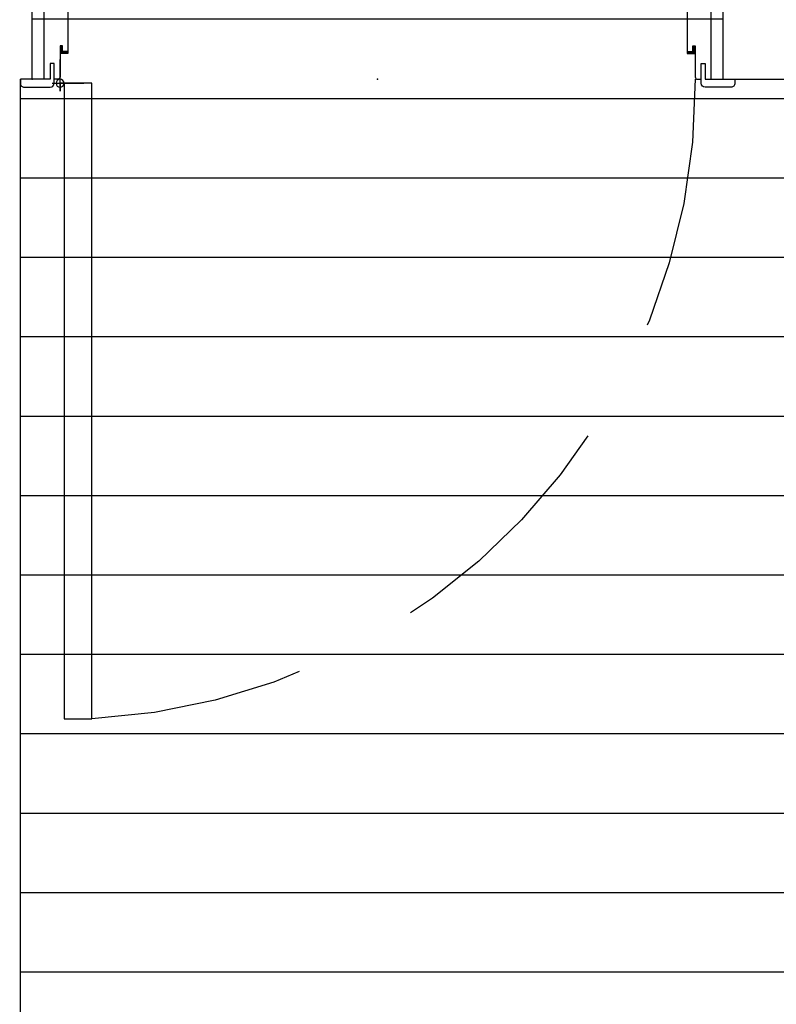
# Model space of a CAD drawing. Units: millimetres. Extents: x 413 to 540, y 291 to 371.
# Drawn here: x 508 to 509, y 318 to 320 of the extents above; entities that cross this region are included whole.
import ezdxf

# ---------------------------------------------------------------- set-up
doc = ezdxf.new("R2010")
doc.units = ezdxf.units.MM
doc.header["$LTSCALE"] = 0.1
doc.linetypes.add('HIDDEN2', pattern=[4.7624999999999975, 3.174999999999998, -1.587499999999999])
for name, color, linetype in [('Circulação', 215, 'Continuous'), ('Esq Nova', 1, 'Continuous'), ('Hatch', 252, 'Continuous')]:
    doc.layers.add(name, color=color, linetype=linetype)

# ---------------------------------------------------------------- blocks, each defined once
blk = doc.blocks.new('P80-Porta Pronta .15')
at = {"lineweight": -2}
for p, q in [((1.196553967020009e-11, 0.847500000000835), (1.196553967020009e-11, 0.855000000000129)), ((1.196553967020009e-11, 0.02249999999951058), (1.196553967020009e-11, 0.01500000000021657))]:
    blk.add_line(p, q, dxfattribs=at)
at = {"color": 0, "linetype": 'ByBlock'}
for points in [[(-8.981260180007666e-12, 0.885000000000403), (-0.005000000009573569, 0.8850000000004599, 0.4142135623814195), (-0.01000000000885848, 0.8800000000011465), (-0.01000000000829004, 0.847499999999485, 0.4142135623713695), (-0.005000000009005134, 0.8425000000003422), (0.02000000001208946, 0.842500000002218), (0.02000000001197577, 0.847500000000835), (1.196553967020009e-11, 0.847500000000835)], [(0.1499999999908523, 0.8550871897681382), (0.1499999999905981, 0.885000000000403), (0.1549999999916167, 0.8850000000004172, -0.4142135623752082), (0.1599999999908448, 0.8800000000011465), (0.159999999990589, 0.8475000000012756, -0.4142135623722228), (0.1549999999913325, 0.8425000000020759), (0.1099999999909755, 0.842500000002218), (0.1099999999908619, 0.8475000000007924), (0.1099999999909755, 0.842500000002218), (0.1399999999908061, 0.8425000000021186), (0.139999999990863, 0.8299999999995578, -0.414213562374094), (0.1349999999916349, 0.8250000000003155), (0.03499999999090164, 0.8250000000003013), (0.03499999999090164, 0.8320000000002068), (0.04199999999090664, 0.8320000000003063), (0.04199999999090664, 0.8350000000002069), (0.002999999990890956, 0.8350000000001216, -0.4142135623603703), (-9.094947017729282e-12, 0.8379999999999797), (-9.208633855450898e-12, 0.8425000000002996), (0.02000000001208946, 0.842500000002218), (0.02000000001197577, 0.847500000000835), (1.196553967020009e-11, 0.847500000000835)], [(0.1499999999908523, 0.01491281023220736), (0.1499999999905981, -0.01500000000005741), (0.1549999999916167, -0.01500000000007162, 0.4142135623752082), (0.1599999999908448, -0.01000000000080092), (0.159999999990589, 0.02249999999907004, 0.4142135623722228), (0.1549999999913325, 0.02749999999826969), (0.1099999999909755, 0.02749999999812758), (0.1099999999908619, 0.02249999999955321), (0.1099999999909755, 0.02749999999812758), (0.1399999999908061, 0.02749999999822705), (0.139999999990863, 0.04000000000078785, 0.414213562374094), (0.1349999999916349, 0.04500000000003013), (0.03499999999090164, 0.04500000000004434), (0.03499999999090164, 0.03800000000013881), (0.04199999999090664, 0.03800000000003934), (0.04199999999090664, 0.0350000000001387), (0.002999999990890956, 0.03500000000022396, 0.4142135623603703), (-9.094947017729282e-12, 0.03200000000036596), (-9.208633855450898e-12, 0.02750000000004604), (0.02000000001208946, 0.02749999999812758), (0.02000000001197577, 0.02249999999951058), (1.196553967020009e-11, 0.02249999999951058)], [(-8.981260180007666e-12, -0.01500000000005741), (-0.005000000009573569, -0.01500000000011426, -0.4142135623814195), (-0.01000000000885848, -0.01000000000080092), (-0.01000000000829004, 0.02250000000086061, -0.4142135623713695), (-0.005000000009005134, 0.02750000000000341), (0.02000000001208946, 0.02749999999812758), (0.02000000001197577, 0.02249999999951058), (1.196553967020009e-11, 0.02249999999951058)]]:
    blk.add_lwpolyline(points, format="xyb", dxfattribs=at)
for points in [[(7.776179700504631e-12, 0.855000000000129), (-8.981260180007666e-12, 0.885000000000403), (-8.981260180007666e-12, 0.885000000000403), (-8.981260180007666e-12, 0.885000000000403)], [(7.776179006269146e-12, 0.8549999999211205), (0.1399999999908346, 0.8549999999993219), (0.139999999990863, 0.8475000000010908), (0.1099999999908619, 0.8475000000007924), (0.1499999999908823, 0.8475000000011761), (0.1499999999908523, 0.8550871897681382)], [(7.776179006269146e-12, 0.01500000007922514), (0.1399999999908346, 0.01500000000102375), (0.139999999990863, 0.02249999999925478), (0.1099999999908619, 0.02249999999955321), (0.1499999999908823, 0.02249999999916952), (0.1499999999908523, 0.01491281023220736)], [(7.776179700504631e-12, 0.01500000000021658), (-8.981260180007666e-12, -0.01500000000005741), (-8.981260180007666e-12, -0.01500000000005741), (-8.981260180007666e-12, -0.01500000000005741)]]:
    blk.add_lwpolyline(points, dxfattribs=at)
at = {"color": 252}
for points in [[(0.04149999999094689, 0.8325000000002802), (0.03449999999088504, 0.8325000000002376), (0.03449999999094189, 0.8250000000002728), (0.0324999999910176, 0.8250000000002586), (0.03249999999098918, 0.8345000000001761), (0.04149999999091847, 0.8345000000001903)], [(0.04099999999095871, 0.8330000000002826), (0.03399999999089687, 0.83300000000024), (0.03399999999095371, 0.8255000000002752), (0.03299999999100578, 0.825500000000261), (0.03299999999097736, 0.8340000000001737), (0.04099999999093029, 0.8340000000001879)], [(0.04149999999094689, 0.03750000000006537), (0.03449999999088504, 0.037500000000108), (0.03449999999094189, 0.04500000000007276), (0.0324999999910176, 0.04500000000008697), (0.03249999999098918, 0.03550000000016951), (0.04149999999091847, 0.0355000000001553)], [(0.04099999999095871, 0.03700000000006298), (0.03399999999089687, 0.03700000000010562), (0.03399999999095371, 0.04450000000007037), (0.03299999999100578, 0.04450000000008458), (0.03299999999097736, 0.03600000000017189), (0.04099999999093029, 0.03600000000015768)]]:
    blk.add_lwpolyline(points, close=True, dxfattribs=at)
blk.add_lwpolyline([(-0.8054834369302171, 0.04000000000060311), (-0.8054834369302171, 0.07500000000051443), (-0.005000000009033556, 0.07500000000051443), (-0.005000000009033556, 0.04000000000060311)], close=True)
blk.add_lwpolyline([(-0.005000000009033556, 0.02500000000046043), (-0.005000000009033556, 0.06500000000046668), (-0.005000000009033556, 0.03500000000046555), (-0.01500000000905288, 0.03500000000046555), (0.02499999999096758, 0.03499999999985448)], dxfattribs=at)
blk.add_circle((-0.005000000009033556, 0.03500000000055081), 0.0050000000000523, dxfattribs=at)
at = {"color": 9, "linetype": 'HIDDEN2'}
blk.add_arc((-0.003939694879818489, 0.03231216006970783), 0.8026796509806913, 89.71878096734945, 176.9514769036044, dxfattribs=at)
at = {"color": 252}
for p in [(2.842170943040401e-14, 0.8700000000001182), (-4.490630090003833e-12, 0.4350000000001728), (2.842170943040401e-14, 2.273736754432321e-13)]:
    blk.add_point(p, dxfattribs=at)
at = {"color": 0, "linetype": 'ByBlock'}
for p in [(0.1499999999907118, 0.8700000000001182), (0.1499999999907118, 2.273736754432321e-13)]:
    blk.add_point(p, dxfattribs=at)

msp = doc.modelspace()

# ---------------------------------------------------------------- hatches: boundary and pattern name
at = {"layer": 'Circulação', "lineweight": -2}
h = msp.add_hatch(dxfattribs=at)
h.set_pattern_fill('_USER', color=161, scale=0.1, pattern_type=0)
h.set_pattern_definition([(0, (510.1019890898233, 326.2006030803443), (0, 0.1), [])])
h.paths.add_polyline_path([(511.1341831221816, 321.0457757600068, 0.4142135623730951), (511.1101831221813, 321.0697757600069), (510.9001831221813, 321.0697757600069, 1), (510.9001831221813, 320.7797757600072), (511.1101831221813, 320.7797757600072, 0.4142135623730951), (511.1341831221816, 320.8037757600073)], flags=0)
h.paths.add_polyline_path([(511.0298156939607, 320.9710468436111), (511.1017044354294, 320.9710468436111, -0.414213562373095), (511.1217044354298, 320.9510468436109), (511.1217044354298, 320.8985046764031, -0.4142135623730949), (511.1017044354294, 320.8785046764029), (511.0298156939607, 320.8785046764029, -1)], flags=0)
edge = h.paths.add_edge_path(flags=16)
edge.add_arc((511.2384842368629, 323.0353880855802), 0.02659157589703107, 30.23994728553926, 89.99999988242095)
edge.add_line((511.2384842369174, 323.0619796614773), (511.2018797132887, 323.0619796615526))
edge.add_arc((511.2018797132341, 323.0353880857056), 0.02659157584707827, 89.99999988242095, 149.7600555607756)
edge.add_arc((511.2977861442478, 322.9794796623037), 0.1376041666512309, 149.7600555600963, 210.4602358187359)
edge.add_arc((511.1490045988467, 322.891979661806), 0.03499999998169393, -30.460233939035618, 30.460235818874878, ccw=False)
edge.add_arc((511.2977861471527, 322.8044796661761), 0.1376041666875615, 149.5397660634254, 210.2399473119476)
edge.add_arc((511.201879718983, 322.7485712379928), 0.02659157593228926, 210.2399473146897, 270.0000000587895)
edge.add_line((511.2018797190103, 322.7219796620604), (511.2384842425981, 322.7219796620983))
edge.add_arc((511.2384842425708, 322.7485712379466), 0.02659157584832883, 270.0000000587895, 329.7600555835558)
edge.add_arc((511.1425778115236, 322.8044796613083), 0.1376041666612408, 329.7600555860322, 390.4602358131873)
edge.add_arc((511.2913593569583, 322.8919796618072), 0.03500000000123465, 149.5397660621504, 210.4602358145278, ccw=False)
edge.add_arc((511.1425778086623, 322.9794796574365), 0.1376041666590284, 329.539766061216, 390.2399472855573)
h.paths.add_polyline_path([(511.3451831221801, 323.1919796618068), (510.9451831221804, 323.1919796618068), (510.9451824658126, 324.5847739239126), (511.3451824658123, 324.5847742449926), (511.345183122181, 325.1847736169716), (509.8951665310879, 325.1847733100293), (509.8951620056205, 324.8973386661686), (509.8751620056164, 324.8973386661686), (509.8751665310838, 325.1847733100293), (508.3951635546127, 325.1847733100293), (508.3951635546136, 324.1947733100292), (509.8751635863355, 324.1947757293796), (509.8751635954841, 324.2347757293795), (509.8951635954882, 324.2347757293795), (509.8951635137373, 323.87733866617), (509.8751635137332, 323.87733866617), (509.8751635817616, 324.17477572938), (508.3951635546136, 324.1747733100297), (508.3951635546136, 323.1947733100292), (509.8751642025036, 323.1947757293806), (509.8751635137514, 323.2347757293795), (509.8951635137555, 323.2347757293795), (509.8951645468833, 323.1747757293818), (509.8751645468792, 323.1747757293818), (508.3951635546136, 323.1747733100297), (508.3951635546146, 321.5747757599975), (508.4101635546149, 321.5747757599976), (508.4101635546149, 321.4247757600069), (508.2451635546149, 321.4247757600069), (508.2451635546149, 319.6747757600067), (508.4101635546149, 319.6747757600066), (508.4101635546149, 319.5247757600154), (508.3951635546136, 319.5247757600155), (508.3951635546127, 317.9247782099834), (509.8751635954877, 317.924775790633), (509.8951645468833, 317.9247757906312), (509.8951635137555, 317.8647757906335), (509.8751635137514, 317.8647757906335), (509.8751642025036, 317.9047757906325), (508.3951635546127, 317.9047782099839), (508.3951635546127, 316.9247782099834), (509.8751635954859, 316.924775790633), (509.8751635954859, 316.9047757906335), (508.3951635546127, 316.9047782099839), (508.3951635546118, 315.9147782099834), (509.8751665310838, 315.9147782099834), (509.8751620056164, 316.2022128538445), (509.8951620056205, 316.2022128538445), (509.8951665310879, 315.9147782099834), (511.3451831221801, 315.9147782099835), (511.3451831221801, 316.5147775961011), (510.9451827939965, 316.514777666781), (510.9451827939965, 317.9075719288868), (511.3451831221801, 317.9075718582069), (511.3451831221801, 319.5247757600066), (510.3501822906901, 319.5247757600065), (510.3501822906901, 319.1247763648488), (510.3301822906897, 319.1247763648488), (510.3301822906897, 319.5247757600065), (509.5851638761742, 319.5247757600065), (509.5851684016416, 318.9247757600064), (509.5651684016375, 318.9247757600064), (509.5651638761701, 319.5247757600065), (509.2801635546148, 319.5247757600065), (509.2801635546157, 319.6747757600061), (509.4451635546166, 319.6747757600061), (509.4451635546202, 319.6897757600065), (509.5951635546107, 319.6897757600062), (509.5951635546107, 319.6747757600066), (511.345183122181, 319.674775760007), (511.345183122181, 321.4247757600067), (509.5951635546162, 321.4247757600066), (509.5951635546162, 320.6597757600064), (509.4451635546166, 320.6597757600064), (509.4451635546166, 321.4247757600068), (509.2801635546157, 321.4247757600068), (509.2801635546148, 321.5747757600066), (509.5651638761701, 321.5747757600066), (509.5651684016375, 322.1747757600066), (509.5851684016416, 322.1747757600066), (509.5851638761742, 321.5747757600066), (511.345183122181, 321.5747757600072)])
edge = h.paths.add_edge_path(flags=0)
edge.add_line((511.2771645468847, 321.4077757600066), (511.2821645468848, 321.4197757600064))
edge.add_line((511.2821645468848, 321.4197757600064), (511.2771645468847, 321.4077757600066))
edge.add_arc((511.2571645468843, 321.4077757600069), 0.02000000000043656, 270, 359.99999999934863, ccw=False)
edge.add_line((511.2571645468843, 321.3877757600064), (510.533164546885, 321.3827757600063))
edge.add_line((510.533164546885, 321.3827757600063), (511.2571645468843, 321.3877757600064))
edge.add_arc((511.2571645468843, 321.4077757600069), 0.02000000000043656, 270, 359.9999999993486)
edge = h.paths.add_edge_path(flags=16)
edge.add_line((511.3081645468847, 321.4077757600065), (511.3131645468848, 321.4197757600064))
edge.add_line((511.3131645468848, 321.4197757600064), (511.3081645468847, 321.4077757600065))
edge.add_arc((511.2571645468834, 321.4077757600076), 0.05100000000129512, 270.0000000010217, 359.9999999988505, ccw=False)
edge.add_line((511.2571645468843, 321.3567757600064), (510.533164546885, 321.3567757600064))
edge.add_line((510.533164546885, 321.3567757600064), (511.2568123453384, 321.3567769761574))
edge.add_arc((511.2571645468843, 321.4077757600068), 0.05100000000036706, 269.6043172054991, 359.9999999997445)
edge = h.paths.add_edge_path(flags=16)
edge.add_line((509.9601628590253, 321.4197248246616), (509.9601517774217, 321.3396608092329))
edge.add_arc((510.0151517768954, 321.3396531967226), 0.05500000000051464, 179.9920697324577, 234.3067350288433)
edge.add_arc((509.8751247973314, 321.1447366889736), 0.1849999999971495, 35.40900838522009, 54.30673502822469, ccw=False)
edge.add_arc((509.8751247973514, 321.1447366889249), 0.1850000000090333, -144.32266087347938, 35.40900840109299, ccw=False)
edge.add_arc((509.6801693754705, 321.0047638934722), 0.05499999996541089, 35.67733912417973, 89.99200443232141)
edge.add_line((509.6801770506645, 321.0597638929022), (509.6001130352315, 321.0597750657572))
edge.add_line((509.6001130352315, 321.0597750657572), (509.6001628625318, 321.4197750623094))
edge.add_line((509.6001628625318, 321.4197750623094), (509.9601628590253, 321.4197248246616))
edge = h.paths.add_edge_path(flags=0)
edge.add_arc((509.8751247973059, 321.1447366889646), 0.1650000000017826, 0, 360)
edge = h.paths.add_edge_path(flags=0)
edge.add_arc((509.8751247973059, 321.1447366889446), 0.1550000000015643, 0, 360)
edge = h.paths.add_edge_path(flags=0)
edge.add_arc((509.8751247973059, 321.1447366889446), 0.1400000000021464, 0, 360)
edge = h.paths.add_edge_path(flags=0)
edge.add_arc((509.6842325019761, 321.3356820517353), 0.014999999986685, 0, 360)
edge = h.paths.add_edge_path(flags=0)
edge.add_arc((509.875124797335, 321.1447366889441), 0.02499999997871782, 0, 360)
edge = h.paths.add_edge_path(flags=0)
edge.add_arc((509.875124797335, 321.1447366889441), 0.01499999998759449, 0, 360)
edge = h.paths.add_edge_path(flags=16)
edge.add_line((508.8401649778534, 323.4997733100295), (508.4351649778537, 323.4997733100295))
edge.add_arc((508.4351649778537, 323.5197733100299), 0.02000000000043656, 180.0000000006514, 270, ccw=False)
edge.add_line((508.4151649778532, 323.5197733100297), (508.4151649778532, 323.8497733100289))
edge.add_arc((508.4351649778537, 323.8497733100287), 0.02000000000043656, 90, 179.9999999993486, ccw=False)
edge.add_line((508.4351649778537, 323.8697733100291), (508.8401649778534, 323.8697733100291))
edge.add_arc((508.8401649778534, 323.6847733100293), 0.1849999999998317, -90, 90, ccw=False)
edge = h.paths.add_edge_path(flags=0)
edge.add_line((508.8401649778534, 323.5257733100294), (508.6104429134703, 323.5257733100294))
edge.add_arc((508.6083769541792, 323.5703498692429), 0.04462440833341983, 207.4584651206588, 272.65354945434154, ccw=False)
edge.add_line((508.5687796937927, 323.5497733100312), (508.5687796937927, 323.8197733100275))
edge.add_arc((508.6083769541792, 323.799196750816), 0.04462440833329798, 92.65354945786129, 152.5415348796003, ccw=False)
edge.add_line((508.6063109948855, 323.8437733100292), (508.8401649778534, 323.8437733100292))
edge.add_arc((508.8401649778534, 323.6847733100293), 0.1589999999998781, -90, 90, ccw=False)
edge = h.paths.add_edge_path(flags=0)
edge.add_line((508.8401649778534, 323.5397733100294), (508.6301649778534, 323.5397733100294))
edge.add_arc((508.6301649778525, 323.563773310029), 0.02399999999954616, 179.9999999986429, 270.0000000021712, ccw=False)
edge.add_line((508.606164977853, 323.5637733100295), (508.606164977853, 323.8057733100291))
edge.add_arc((508.6301649778525, 323.8057733100296), 0.02399999999943248, 89.99999999782881, 180.000000001357, ccw=False)
edge.add_line((508.6301649778534, 323.8297733100292), (508.8401649778534, 323.8297733100292))
edge.add_arc((508.8401649778534, 323.6847733100293), 0.1449999999998681, -90, 90, ccw=False)
edge = h.paths.add_edge_path(flags=0)
edge.add_line((508.710532406074, 323.6385022264252), (508.6386436646053, 323.6385022264252))
edge.add_arc((508.6386436646053, 323.6585022264255), 0.02000000000032287, 180.0000000003257, 270, ccw=False)
edge.add_line((508.6186436646049, 323.6585022264254), (508.6186436646049, 323.7110443936332))
edge.add_arc((508.6386436646053, 323.7110443936331), 0.02000000000043656, 90, 179.9999999996743, ccw=False)
edge.add_line((508.6386436646053, 323.7310443936334), (508.710532406074, 323.7310443936334))
edge.add_arc((508.710532406074, 323.6847733100293), 0.04627108360409693, -90, 90, ccw=False)
edge = h.paths.add_edge_path(flags=16)
edge.add_line((508.8401635546124, 324.4997733100297), (508.4351635546127, 324.4997733100297))
edge.add_arc((508.4351635546127, 324.5197733100301), 0.02000000000043656, 180.0000000006514, 270, ccw=False)
edge.add_line((508.4151635546123, 324.5197733100299), (508.4151635546123, 324.8497733100291))
edge.add_arc((508.4351635546127, 324.8497733100289), 0.02000000000043656, 90, 179.9999999993486, ccw=False)
edge.add_line((508.4351635546127, 324.8697733100294), (508.8401635546124, 324.8697733100294))
edge.add_arc((508.8401635546124, 324.6847733100295), 0.1849999999998317, -90, 90, ccw=False)
edge = h.paths.add_edge_path(flags=0)
edge.add_line((508.8401635546124, 324.5257733100296), (508.610441490232, 324.5257733100296))
edge.add_arc((508.6083755309392, 324.5703498692444), 0.04462440833475325, 207.4584651216746, 272.6535494566002, ccw=False)
edge.add_line((508.5687782705518, 324.5497733100314), (508.5687782705518, 324.8197733100276))
edge.add_arc((508.6083755309382, 324.7991967508159), 0.04462440833340282, 92.65354945434149, 152.5415348793412, ccw=False)
edge.add_line((508.6063095716472, 324.8437733100294), (508.8401635546124, 324.8437733100294))
edge.add_arc((508.8401635546124, 324.6847733100295), 0.1589999999998781, -90, 90, ccw=False)
edge = h.paths.add_edge_path(flags=0)
edge.add_line((508.8401635546124, 324.5397733100297), (508.6301635546124, 324.5397733100297))
edge.add_arc((508.6301635546115, 324.5637733100292), 0.02399999999954616, 179.9999999986429, 270.0000000021712, ccw=False)
edge.add_line((508.6061635546121, 324.5637733100298), (508.6061635546121, 324.8057733100293))
edge.add_arc((508.6301635546115, 324.8057733100298), 0.02399999999943248, 89.99999999782881, 180.000000001357, ccw=False)
edge.add_line((508.6301635546124, 324.8297733100294), (508.8401635546124, 324.8297733100294))
edge.add_arc((508.8401635546124, 324.6847733100295), 0.1449999999998681, -90, 90, ccw=False)
edge = h.paths.add_edge_path(flags=0)
edge.add_line((508.710530982833, 324.6385022264254), (508.6386422413643, 324.6385022264254))
edge.add_arc((508.6386422413643, 324.6585022264258), 0.02000000000032287, 180.0000000003257, 270, ccw=False)
edge.add_line((508.6186422413639, 324.6585022264256), (508.6186422413639, 324.7110443936339))
edge.add_arc((508.6386422413643, 324.7110443936333), 0.02000000000043656, 90.00000000260547, 179.9999999983715, ccw=False)
edge.add_line((508.6386422413634, 324.7310443936336), (508.710530982833, 324.7310443936336))
edge.add_arc((508.710530982833, 324.6847733100295), 0.04627108360409693, -90, 90, ccw=False)
edge = h.paths.add_edge_path(flags=16)
edge.add_line((508.8401649778534, 317.2297782099838), (508.4351649778537, 317.2297782099838))
edge.add_arc((508.4351649778537, 317.2497782099842), 0.02000000000043656, 180.0000000006514, 270, ccw=False)
edge.add_line((508.4151649778532, 317.249778209984), (508.4151649778532, 317.5797782099834))
edge.add_arc((508.4351649778537, 317.5797782099833), 0.02000000000043656, 90, 179.9999999996743, ccw=False)
edge.add_line((508.4351649778537, 317.5997782099836), (508.8401649778534, 317.5997782099835))
edge.add_arc((508.8401649778534, 317.4147782099836), 0.1849999999998317, -90, 90, ccw=False)
edge = h.paths.add_edge_path(flags=0)
edge.add_line((508.8401649778534, 317.2557782099838), (508.6104429134703, 317.2557782099838))
edge.add_arc((508.6083769541792, 317.3003547691973), 0.04462440833341983, 207.4584651206588, 272.65354945434154, ccw=False)
edge.add_line((508.5687796937927, 317.2797782099856), (508.5687796937927, 317.5497782099818))
edge.add_arc((508.6083769541792, 317.5292016507703), 0.04462440833329798, 92.65354945786129, 152.5415348796003, ccw=False)
edge.add_line((508.6063109948855, 317.5737782099835), (508.8401649778534, 317.5737782099835))
edge.add_arc((508.8401649778534, 317.4147782099836), 0.1589999999998781, -90, 90, ccw=False)
edge = h.paths.add_edge_path(flags=0)
edge.add_line((508.8401649778534, 317.2697782099838), (508.6301649778534, 317.2697782099838))
edge.add_arc((508.6301649778525, 317.2937782099833), 0.02399999999954616, 179.9999999986429, 270.0000000021712, ccw=False)
edge.add_line((508.606164977853, 317.2937782099839), (508.606164977853, 317.5357782099834))
edge.add_arc((508.6301649778525, 317.535778209984), 0.02399999999943248, 89.99999999782881, 180.000000001357, ccw=False)
edge.add_line((508.6301649778534, 317.5597782099835), (508.8401649778534, 317.5597782099835))
edge.add_arc((508.8401649778534, 317.4147782099836), 0.1449999999998681, -90, 90, ccw=False)
edge = h.paths.add_edge_path(flags=0)
edge.add_line((508.710532406074, 317.3685071263795), (508.6386436646053, 317.3685071263795))
edge.add_arc((508.6386436646053, 317.3885071263799), 0.02000000000032287, 180.0000000003257, 270, ccw=False)
edge.add_line((508.6186436646049, 317.3885071263797), (508.6186436646049, 317.4410492935875))
edge.add_arc((508.6386436646053, 317.4410492935874), 0.02000000000043656, 90, 179.9999999996743, ccw=False)
edge.add_line((508.6386436646053, 317.4610492935877), (508.710532406074, 317.4610492935877))
edge.add_arc((508.710532406074, 317.4147782099836), 0.04627108360409693, -90, 90, ccw=False)
edge = h.paths.add_edge_path(flags=16)
edge.add_line((508.8401635546124, 316.2297782099837), (508.4351635546127, 316.2297782099838))
edge.add_arc((508.4351635546127, 316.2497782099842), 0.02000000000043656, 180.0000000006514, 270, ccw=False)
edge.add_line((508.4151635546123, 316.249778209984), (508.4151635546123, 316.5797782099833))
edge.add_arc((508.4351635546127, 316.579778209983), 0.02000000000043656, 90, 179.9999999993486, ccw=False)
edge.add_line((508.4351635546127, 316.5997782099835), (508.8401635546124, 316.5997782099834))
edge.add_arc((508.8401635546124, 316.4147782099835), 0.1849999999998317, -90, 90, ccw=False)
edge = h.paths.add_edge_path(flags=0)
edge.add_line((508.8401635546124, 316.2557782099836), (508.6104414902293, 316.2557782099836))
edge.add_arc((508.6083755309382, 316.300354769197), 0.04462440833330626, 207.4584651205292, 272.65354945434825, ccw=False)
edge.add_line((508.5687782705518, 316.2797782099855), (508.5687782705518, 316.5497782099817))
edge.add_arc((508.6083755309382, 316.5292016507702), 0.04462440833329798, 92.65354945786129, 152.5415348796003, ccw=False)
edge.add_line((508.6063095716445, 316.5737782099834), (508.8401635546124, 316.5737782099834))
edge.add_arc((508.8401635546124, 316.4147782099835), 0.1589999999998781, -90, 90, ccw=False)
edge = h.paths.add_edge_path(flags=0)
edge.add_line((508.8401635546124, 316.2697782099837), (508.6301635546124, 316.2697782099837))
edge.add_arc((508.6301635546115, 316.2937782099831), 0.02399999999943248, 179.9999999981002, 270.0000000021712, ccw=False)
edge.add_line((508.6061635546121, 316.2937782099839), (508.6061635546121, 316.5357782099833))
edge.add_arc((508.6301635546115, 316.5357782099838), 0.02399999999943248, 89.99999999782881, 180.000000001357, ccw=False)
edge.add_line((508.6301635546124, 316.5597782099834), (508.8401635546124, 316.5597782099834))
edge.add_arc((508.8401635546124, 316.4147782099835), 0.1449999999998681, -90, 90, ccw=False)
edge = h.paths.add_edge_path(flags=0)
edge.add_line((508.710530982833, 316.3685071263794), (508.6386422413643, 316.3685071263794))
edge.add_arc((508.6386422413643, 316.3885071263799), 0.02000000000043656, 180.0000000006514, 270, ccw=False)
edge.add_line((508.6186422413639, 316.3885071263796), (508.6186422413639, 316.4410492935874))
edge.add_arc((508.6386422413643, 316.4410492935872), 0.02000000000043656, 90, 179.9999999993486, ccw=False)
edge.add_line((508.6386422413643, 316.4610492935876), (508.710530982833, 316.4610492935876))
edge.add_arc((508.710530982833, 316.4147782099835), 0.04627108360409693, -90, 90, ccw=False)
edge = h.paths.add_edge_path(flags=0)
edge.add_line((510.3176831221817, 321.4197757600069), (510.372683122182, 321.4197757600069))
edge.add_line((510.372683122182, 321.4197757600069), (510.372683122182, 321.4247757600069))
edge.add_line((510.3176831221817, 321.4197757600069), (510.372683122182, 321.4197757600069))
edge.add_line((510.372683122182, 321.4197757600069), (510.372683122182, 321.4247757600069))
edge = h.paths.add_edge_path(flags=16)
edge.add_line((510.372683122182, 321.4247757600069), (510.3176831221817, 321.4247757600069))
edge.add_line((510.3176831221817, 321.4247757600069), (510.3176831221817, 321.4197757600069))
edge.add_line((511.1176831221819, 321.4197757600069), (511.1726831221822, 321.4197757600069))
edge.add_line((511.1726831221822, 321.4197757600069), (511.1726831221822, 321.4247757600069))
edge.add_line((511.1726831221822, 321.4247757600069), (511.1176831221819, 321.4247757600069))
edge = h.paths.add_edge_path(flags=0)
edge.add_line((511.1176831221819, 321.4247757600069), (511.1176831221819, 321.4197757600069))
edge.add_line((510.3631831221819, 321.4197757600069), (510.3631831221819, 321.407775760007))
edge.add_arc((510.3831831221823, 321.4077757600071), 0.02000000000043656, 180.0000000003257, 270)
edge.add_line((510.3831831221823, 321.3877757600069), (511.1071831221816, 321.387775760007))
edge.add_arc((511.1071831221816, 321.4077757600072), 0.02000000000020918, 270, 359.9999999993486)
edge = h.paths.add_edge_path(flags=0)
edge.add_line((511.127183122182, 321.407775760007), (511.127183122182, 321.4197757600069))
edge.add_line((510.3581831221818, 321.4197757600069), (510.3581831221818, 321.407775760007))
edge.add_arc((510.3831831221814, 321.4077757600072), 0.0249999999996362, 180.0000000005211, 270.0000000020844)
edge.add_line((510.3831831221823, 321.3827757600069), (511.1071831221816, 321.382775760007))
edge.add_arc((511.1071831221816, 321.4077757600073), 0.02500000000031832, 270, 359.9999999992183)
edge = h.paths.add_edge_path(flags=0)
edge.add_line((511.1321831221821, 321.407775760007), (511.1321831221821, 321.4197757600069))
edge.add_line((510.3451831221819, 321.4247757600069), (510.3451831221819, 321.407775760007))
edge.add_arc((510.3831831221823, 321.4077757600072), 0.03800000000046566, 180.0000000003429, 270)
edge.add_line((510.3831831221823, 321.369775760007), (511.1071831221816, 321.369775760007))
edge.add_arc((511.1071831221816, 321.4077757600072), 0.03800000000023829, 270, 359.9999999996572)
edge = h.paths.add_edge_path(flags=0)
edge.add_line((511.1451831221821, 321.407775760007), (511.1451831221821, 321.4247757600069))
edge.add_line((510.3271831221819, 321.4197757600069), (510.3271831221819, 321.407775760007))
edge.add_arc((510.3831831221823, 321.4077757600072), 0.05600000000049477, 180.0000000002327, 270)
edge.add_line((510.3831831221823, 321.3517757600069), (511.1071831221816, 321.3517757600069))
edge.add_arc((511.1071831221816, 321.4077757600071), 0.0560000000001537, 270, 359.9999999997674)
edge = h.paths.add_edge_path(flags=16)
edge.add_line((511.1631831221821, 321.4077757600069), (511.1631831221821, 321.4197757600069))
edge.add_line((510.332183122182, 321.4197757600069), (510.332183122182, 321.407775760007))
edge.add_arc((510.3831831221823, 321.4077757600071), 0.05100000000038563, 180.0000000001278, 270)
edge.add_line((510.3831831221823, 321.3567757600069), (511.1071831221816, 321.3567757600069))
edge.add_arc((511.1071831221825, 321.4077757600071), 0.05100000000015825, 269.9999999989782, 359.9999999997445)
edge = h.paths.add_edge_path(flags=0)
edge.add_line((511.1768463418584, 321.0897757600069), (511.1768463418584, 320.7597757600072))
edge = h.paths.add_edge_path(flags=0)
edge.add_arc((511.196846341858, 320.7597757600072), 0.01999999999998181, 180, 270.0000000001042)
edge = h.paths.add_edge_path(flags=0)
edge.add_arc((511.196846341858, 321.0897757600069), 0.01999999999998181, 89.99999999989578, 180)
edge = h.paths.add_edge_path(flags=0)
edge.add_line((511.1299051865644, 320.7657757600072), (510.9001831221813, 320.7657757600072))
edge = h.paths.add_edge_path(flags=0)
edge.add_arc((510.9001831221813, 320.924775760007), 0.1449999999998681, 90, 270)
edge = h.paths.add_edge_path(flags=0)
edge.add_arc((510.9001831221813, 320.924775760007), 0.1589999999998555, 90, 270)
edge.add_line((511.1341831221807, 321.0457757600069), (511.1341831221807, 320.8037757600072))
edge.add_arc((511.1101831221813, 321.0457757600069), 0.02399999999997817, 0, 90)
edge.add_line((510.9001831221813, 321.0697757600069), (511.1101831221813, 321.0697757600069))
edge.add_arc((511.1101831221813, 320.8037757600072), 0.02399999999997817, 270, 360)
edge.add_line((510.9001831221813, 320.7797757600072), (511.1101831221813, 320.7797757600072))
edge = h.paths.add_edge_path(flags=16)
edge.add_line((511.3401831221818, 320.307275760007), (511.3401831221818, 320.3422757600069))
edge.add_line((511.3401831221818, 320.297275760007), (511.3401831221818, 320.3522757600069))
edge.add_line((511.3401831221818, 320.3522757600069), (511.3451831221819, 320.3522757600069))
edge.add_line((511.3401831221818, 320.297275760007), (511.3401831221818, 320.3522757600069))
edge = h.paths.add_edge_path(flags=16)
edge.add_line((511.3081831221816, 320.362775760007), (511.3081831221816, 321.086775760007))
edge.add_arc((511.3281831221821, 321.0867757600067), 0.02000000000043656, 90, 179.9999999993486, ccw=False)
edge.add_line((511.3281831221821, 321.1067757600069), (511.3401831221818, 321.1067757600069))
edge.add_line((511.3401831221818, 320.3377757600069), (511.3281831221821, 320.3377757600069))
edge.add_arc((511.3281831221811, 320.3627757600073), 0.02500000000031832, 180.0000000005211, 270.0000000020844, ccw=False)
edge = h.paths.add_edge_path(flags=16)
edge.add_line((511.3031831221815, 320.362775760007), (511.3031831221824, 321.086775760007))
edge.add_arc((511.3281831221821, 321.0867757600072), 0.0249999999996362, 90, 180.0000000005211, ccw=False)
edge.add_line((511.3281831221821, 321.111775760007), (511.3401831221818, 321.1117757600069))
edge.add_line((511.3451831221819, 320.324775760007), (511.3281831221821, 320.324775760007))
edge.add_arc((511.3281831221821, 320.3627757600073), 0.03800000000023829, 180.0000000003429, 270, ccw=False)
edge = h.paths.add_edge_path(flags=16)
edge.add_line((511.2721831221816, 320.362775760007), (511.2721831221825, 321.086775760007))
edge.add_arc((511.3281831221821, 321.0867757600072), 0.05599999999958527, 90, 180.0000000002326, ccw=False)
edge.add_line((511.3281831221821, 321.142775760007), (511.3401831221818, 321.142775760007))
edge.add_line((511.3401831221818, 320.311775760007), (511.3281831221821, 320.311775760007))
edge.add_arc((511.3281831221821, 320.3627757600073), 0.05100000000027194, 180.0000000002555, 270, ccw=False)
edge = h.paths.add_edge_path(flags=0)
edge.add_line((511.2771831221817, 320.362775760007), (511.2771831221817, 321.086775760007))
edge.add_arc((511.3281831221821, 321.0867757600067), 0.05100000000038563, 90, 179.9999999997445, ccw=False)
edge.add_line((511.3281831221821, 321.137775760007), (511.3401831221818, 321.1377757600069))
edge.add_line((511.3401831221818, 320.316775760007), (511.3281831221821, 320.316775760007))
edge.add_arc((511.3281831221821, 320.3627757600071), 0.0460000000001628, 180.0000000001416, 270, ccw=False)
edge = h.paths.add_edge_path(flags=16)
edge.add_line((511.2821831221818, 320.362775760007), (511.2821831221818, 321.086775760007))
edge.add_arc((511.3281831221821, 321.0867757600068), 0.04600000000027649, 90, 179.9999999998584, ccw=False)
edge.add_line((511.3281831221821, 321.132775760007), (511.3401831221818, 321.1327757600069))
edge.add_line((510.327683122182, 321.4197757600069), (510.3626831221818, 321.419775760007))
edge = h.paths.add_edge_path(flags=0)
edge.add_line((510.3176831221817, 321.4197757600069), (510.372683122182, 321.4197757600069))
edge.add_line((510.372683122182, 321.4197757600069), (510.372683122182, 321.4247757600069))
edge.add_line((510.3176831221817, 321.4197757600069), (510.372683122182, 321.4197757600069))
edge.add_line((510.372683122182, 321.4197757600069), (510.372683122182, 321.4247757600069))
edge = h.paths.add_edge_path(flags=0)
edge.add_line((510.372683122182, 321.4247757600069), (510.3176831221817, 321.4247757600069))
edge.add_line((510.3176831221817, 321.4247757600069), (510.3176831221817, 321.4197757600069))
edge.add_line((511.1176831221819, 321.4197757600069), (511.1726831221822, 321.4197757600069))
edge.add_line((511.1726831221822, 321.4197757600069), (511.1726831221822, 321.4247757600069))
edge.add_line((511.1726831221822, 321.4247757600069), (511.1176831221819, 321.4247757600069))
edge = h.paths.add_edge_path(flags=0)
edge.add_line((511.1176831221819, 321.4247757600069), (511.1176831221819, 321.4197757600069))
edge.add_line((510.3631831221819, 321.4197757600069), (510.3631831221819, 321.407775760007))
edge.add_arc((510.3831831221823, 321.4077757600071), 0.02000000000043656, 180.0000000003257, 270)
edge.add_line((510.3831831221823, 321.3877757600069), (511.1071831221816, 321.387775760007))
edge.add_arc((511.1071831221816, 321.4077757600072), 0.02000000000020918, 270, 359.9999999993486)
edge = h.paths.add_edge_path(flags=0)
edge.add_line((511.127183122182, 321.407775760007), (511.127183122182, 321.4197757600069))
edge.add_line((510.3581831221818, 321.4197757600069), (510.3581831221818, 321.407775760007))
edge.add_arc((510.3831831221814, 321.4077757600072), 0.0249999999996362, 180.0000000005211, 270.0000000020844)
edge.add_line((510.3831831221823, 321.3827757600069), (511.1071831221816, 321.382775760007))
edge.add_arc((511.1071831221816, 321.4077757600073), 0.02500000000031832, 270, 359.9999999992183)
edge = h.paths.add_edge_path(flags=0)
edge.add_line((511.1321831221821, 321.407775760007), (511.1321831221821, 321.4197757600069))
edge.add_line((510.3451831221819, 321.4247757600069), (510.3451831221819, 321.407775760007))
edge.add_arc((510.3831831221823, 321.4077757600072), 0.03800000000046566, 180.0000000003429, 270)
edge.add_line((510.3831831221823, 321.369775760007), (511.1071831221816, 321.369775760007))
edge.add_arc((511.1071831221816, 321.4077757600072), 0.03800000000023829, 270, 359.9999999996572)
edge = h.paths.add_edge_path(flags=16)
edge.add_line((511.1451831221821, 321.407775760007), (511.1451831221821, 321.4247757600069))
edge.add_line((510.3271831221819, 321.4197757600069), (510.3271831221819, 321.407775760007))
edge.add_arc((510.3831831221823, 321.4077757600072), 0.05600000000049477, 180.0000000002327, 270)
edge.add_line((510.3831831221823, 321.3517757600069), (511.1071831221816, 321.3517757600069))
edge.add_arc((511.1071831221816, 321.4077757600071), 0.0560000000001537, 270, 359.9999999997674)
edge = h.paths.add_edge_path(flags=0)
edge.add_line((511.1631831221821, 321.4077757600069), (511.1631831221821, 321.4197757600069))
edge.add_line((510.332183122182, 321.4197757600069), (510.332183122182, 321.407775760007))
edge.add_arc((510.3831831221823, 321.4077757600071), 0.05100000000038563, 180.0000000001278, 270)
edge.add_line((510.3831831221823, 321.3567757600069), (511.1071831221816, 321.3567757600069))
edge.add_arc((511.1071831221825, 321.4077757600071), 0.05100000000015825, 269.9999999989782, 359.9999999997445)
edge = h.paths.add_edge_path(flags=16)
edge.add_line((510.8201822906931, 319.352275760007), (510.7913010182901, 319.352275760007))
edge.add_arc((510.3750424960408, 319.5774774558395), 0.4732726076491234, 306.6487273003831, 331.58599060309314, ccw=False)
edge.add_arc((510.645182290692, 319.2154263934219), 0.02155598822776565, 235.0125625140328, 304.9874374879477, ccw=False)
edge.add_arc((510.9220146863599, 319.6109685818155), 0.5043497310310128, 210.8587585820063, 235.012562512847, ccw=False)
edge.add_line((510.4890635630954, 319.352275760007), (510.4601822906925, 319.352275760007))
edge.add_arc((510.922014686359, 319.610968581817), 0.5293497310314761, 209.2551235077325, 235.0125625130397)
edge.add_arc((510.6451822906929, 319.2154263934224), 0.04655598822798278, 235.0125625130313, 304.9874374869687)
edge.add_arc((510.3743146880752, 319.5798074827053), 0.5005682809549018, 306.4734114943467, 332.9642200696498)
edge = h.paths.add_edge_path(flags=16)
edge.add_arc((510.8551822906929, 319.352275760007), 0.01500000000032742, 180, 360)
edge.add_line((510.8701822906924, 319.352275760007), (510.8701822906924, 319.5147757600071))
edge.add_line((510.8701822906924, 319.5147757600071), (510.4101822906932, 319.5147757600071))
edge.add_line((510.4101822906932, 319.5147757600071), (510.4101822906932, 319.352275760007))
edge.add_arc((510.4251822906926, 319.352275760007), 0.01499999999941792, 180, 360)
edge.add_line((510.440182290693, 319.352275760007), (510.8401822906926, 319.352275760007))
edge = h.paths.add_edge_path(flags=16)
edge.add_line((509.8601822906867, 319.352275760007), (509.8890635630896, 319.352275760007))
edge.add_arc((510.305322085339, 319.5774774558395), 0.4732726076491234, 208.4140093969068, 233.3512726996169)
edge.add_arc((510.0351822906878, 319.2154263934219), 0.02155598822776565, 235.0125625120523, 304.9874374859672)
edge.add_arc((509.7583498950198, 319.6109685818155), 0.5043497310310128, 304.987437487153, 329.1412414179937)
edge.add_line((510.1913010182843, 319.352275760007), (510.2201822906873, 319.352275760007))
edge.add_arc((509.7583498950207, 319.610968581817), 0.5293497310314761, 304.9874374869603, 330.74487649226745, ccw=False)
edge.add_arc((510.0351822906869, 319.2154263934224), 0.04655598822798278, 235.0125625130313, 304.9874374869687, ccw=False)
edge.add_arc((510.3060498933046, 319.5798074827053), 0.5005682809549018, 207.0357799303501, 233.5265885056533, ccw=False)
edge = h.paths.add_edge_path(flags=16)
edge.add_arc((509.8251822906868, 319.352275760007), 0.01500000000032742, -180, 0, ccw=False)
edge.add_line((509.8101822906874, 319.352275760007), (509.8101822906874, 319.5147757600071))
edge.add_line((509.8101822906874, 319.5147757600071), (510.2701822906865, 319.5147757600071))
edge.add_line((510.2701822906865, 319.5147757600071), (510.2701822906865, 319.352275760007))
edge.add_arc((510.2551822906871, 319.352275760007), 0.01499999999941792, -180, 0, ccw=False)
edge.add_line((510.2401822906868, 319.352275760007), (509.8401822906872, 319.352275760007))
h.paths.add_polyline_path([(511.3151813215218, 316.0397775961013), (511.3451813215215, 316.0397775961013), (511.3451813215215, 316.3897775961013), (511.3151813215218, 316.3897775961013)], flags=16)
edge = h.paths.add_edge_path(flags=16)
edge.add_line((511.3151813215218, 316.0397775961013), (511.2740373396146, 316.0397775961013))
edge.add_arc((511.2740373453471, 316.0497775961012), 0.009999999999878861, 149.4793017920325, 269.999967154936, ccw=False)
edge.add_arc((511.1425771548538, 316.127277596102), 0.1426041666682825, 329.4792851113351, 390.460235619882)
edge.add_arc((511.2913587005878, 316.2147775961024), 0.02999999999942889, 149.5397643804589, 210.460235623229, ccw=False)
edge.add_arc((511.1425771519907, 316.3022775912341), 0.1426041666681648, 329.5397666486823, 390.5207159888164)
edge.add_arc((511.2740373396146, 316.3797775961013), 0.01000000000001618, 90, 210.5207148883655, ccw=False)
edge.add_line((511.2740373396146, 316.3897775961013), (511.3151813215218, 316.3897775961013))
edge.add_line((511.3151813215218, 316.3897775961013), (511.3151813215218, 316.0397775961013))
edge = h.paths.add_edge_path(flags=16)
edge.add_arc((511.2977854910541, 316.1272776009686), 0.1426041666682224, 149.5397666486429, 210.5207159888165)
edge.add_arc((511.1663253034303, 316.0497775961013), 0.01000000000001618, -90, 30.52071488836549, ccw=False)
edge.add_line((511.1663253034303, 316.0397775961013), (511.1251813215231, 316.0397775961013))
edge.add_line((511.1251813215231, 316.0397775961013), (511.1251813215231, 316.3897775961013))
edge.add_line((511.1251813215231, 316.3897775961013), (511.1663253034303, 316.3897775961013))
edge.add_arc((511.1663252976978, 316.3797775961013), 0.009999999999992548, -30.520698207406326, 89.99996715493597, ccw=False)
edge.add_arc((511.297785488191, 316.3022775961007), 0.1426041666682825, 149.4792851113351, 210.460235619882)
edge.add_arc((511.1490039424571, 316.2147775961004), 0.02999999999937126, -30.460235619541095, 30.46023562304191, ccw=False)
edge = h.paths.add_edge_path(flags=16)
edge.add_line((511.1663252976987, 316.3897775961013), (511.2740373396146, 316.3897775961013))
edge.add_line((511.1663253034303, 316.0397775961013), (511.2740373453462, 316.0397775961013))
edge.add_line((511.1277019680529, 316.0397775961013), (511.1277019680529, 316.3897775961013))
edge.add_line((511.1305376953997, 316.0397775961013), (511.1305376953997, 316.3897775961013))
edge.add_line((511.1355813223918, 316.0397775961013), (511.1355813223918, 316.3897775961013))
edge.add_line((511.3126606692604, 316.0397775961013), (511.3126606692604, 316.3897775961013))
edge.add_line((511.3098249419136, 316.0397775961013), (511.3098249419136, 316.3897775961013))
edge.add_line((511.3047813149215, 316.0397775961013), (511.3047813149215, 316.3897775961013))
edge.add_arc((511.2913587005878, 316.2147775961022), 0.02999999999968136, 149.5397662536473, 210.4602356204769)
edge.add_arc((511.1425771548538, 316.1272775961017), 0.142604166668114, -30.520713795563097, 30.460235620460992, ccw=False)
edge.add_arc((511.2740373453462, 316.0497775961013), 0.009999999999636794, 149.4792862029822, 270)
edge.add_line((511.2740373453462, 316.0397775961013), (511.1663253034303, 316.0397775961013))
edge = h.paths.add_edge_path(flags=16)
edge.add_arc((511.1663253034303, 316.0497775961014), 0.01000000000010459, 270, 390.5207159155779)
edge.add_arc((511.2977854910541, 316.1272776009686), 0.1426041666680718, 149.5397662544967, 210.5207159167447, ccw=False)
edge.add_arc((511.1490039424571, 316.2147775961005), 0.02999999999962373, 329.5397662538346, 390.4602356204769)
edge.add_arc((511.297785488191, 316.3022775961009), 0.142604166668114, 149.4792862044369, 210.460235620461, ccw=False)
edge.add_arc((511.1663252976987, 316.3797775961012), 0.00999999999957906, 329.4792862035433, 450.000000005211)
edge.add_line((511.1663252976978, 316.3897775961013), (511.2740373396146, 316.3897775961013))
edge.add_arc((511.2740373396146, 316.3797775961012), 0.01000000000010459, 90, 210.5207159155779)
edge.add_arc((511.1425771519907, 316.3022775912342), 0.1426041666680141, -30.460233745503217, 30.5207159167054, ccw=False)
edge.add_arc((511.2913587005878, 316.214777596102), 0.03499999999995682, 149.5397662537118, 210.4602356199658)
edge.add_arc((511.1425771551658, 316.1272775956031), 0.1376041666515904, -30.23994444167562, 30.460235865321522, ccw=False)
edge.add_arc((511.2384835862022, 316.0713691722414), 0.02659157584797749, 270.00000082893234, 329.76005545223035, ccw=False)
edge.add_line((511.2384835865869, 316.044777596393), (511.2018790621314, 316.0447775963552))
h.paths.add_polyline_path([(511.3151819778905, 318.3825718582076), (511.3451819778902, 318.3825718582076), (511.3451819778902, 318.0325718582076), (511.3151819778905, 318.0325718582076)], flags=16)
edge = h.paths.add_edge_path(flags=16)
edge.add_line((511.3151819778905, 318.3825718582076), (511.2740379959832, 318.3825718582076))
edge.add_arc((511.2740380017149, 318.3725718582077), 0.009999999999878861, 90.00003283985302, 210.5206982106139)
edge.add_arc((511.1425778112225, 318.2950718582069), 0.1426041666682825, -30.460235619881985, 30.520714888664884, ccw=False)
edge.add_arc((511.2913593569574, 318.2075718582065), 0.03000000000021285, 149.5397643776515, 210.4602356186605)
edge.add_arc((511.1425778083594, 318.1200718630748), 0.1426041666681648, -30.52071598881639, 30.460233351317697, ccw=False)
edge.add_arc((511.2740379959832, 318.0425718582076), 0.01000000000001618, 149.4792851116345, 270)
edge.add_line((511.2740379959832, 318.0325718582076), (511.3151819778905, 318.0325718582076))
edge.add_line((511.3151819778905, 318.0325718582076), (511.3151819778905, 318.3825718582076))
edge = h.paths.add_edge_path(flags=16)
edge.add_arc((511.2977861474228, 318.2950718533403), 0.1426041666682224, 149.4792840111835, 210.4602333513571, ccw=False)
edge.add_arc((511.166325959799, 318.3725718582076), 0.01000000000001618, 329.4792851116345, 450)
edge.add_line((511.166325959799, 318.3825718582076), (511.1251819778918, 318.3825718582076))
edge.add_line((511.1251819778918, 318.3825718582076), (511.1251819778918, 318.0325718582076))
edge.add_line((511.1251819778918, 318.0325718582076), (511.166325959799, 318.0325718582076))
edge.add_arc((511.1663259540674, 318.0425718582076), 0.009999999999992548, 270.000032839853, 390.5206982100527)
edge.add_arc((511.2977861445597, 318.1200718582082), 0.1426041666682825, 149.539764380118, 210.5207148886649, ccw=False)
edge.add_arc((511.1490045988248, 318.2075718582086), 0.03000000000015522, 329.5397643778387, 390.4602356186605)
edge = h.paths.add_edge_path(flags=16)
edge.add_line((511.1663259540674, 318.0325718582076), (511.2740379959832, 318.0325718582076))
edge.add_line((511.166325959799, 318.3825718582076), (511.2740380017149, 318.3825718582076))
edge.add_line((511.1277026244215, 318.3825718582076), (511.1277026244215, 318.0325718582076))
edge.add_line((511.1305383517683, 318.3825718582076), (511.1305383517683, 318.0325718582076))
edge.add_line((511.1355819787605, 318.3825718582076), (511.1355819787605, 318.0325718582076))
edge.add_line((511.3126613256291, 318.3825718582076), (511.3126613256291, 318.0325718582076))
edge.add_line((511.3098255982823, 318.3825718582076), (511.3098255982823, 318.0325718582076))
edge.add_line((511.3047819712901, 318.3825718582076), (511.3047819712901, 318.0325718582076))
edge.add_arc((511.2913593569574, 318.2075718582067), 0.03000000000046533, 149.5397643804037, 210.4602337454721, ccw=False)
edge.add_arc((511.1425778112225, 318.2950718582072), 0.142604166668114, 329.539764379539, 390.5207137955631)
edge.add_arc((511.2740380017149, 318.3725718582076), 0.009999999999636794, 90, 210.5207137970178, ccw=False)
edge.add_line((511.2740380017149, 318.3825718582076), (511.166325959799, 318.3825718582076))
edge = h.paths.add_edge_path(flags=16)
edge.add_arc((511.166325959799, 318.3725718582075), 0.01000000000010459, -30.52071591557791, 90, ccw=False)
edge.add_arc((511.2977861474237, 318.2950718533403), 0.1426041666688553, 149.4792840834408, 210.460233745318)
edge.add_arc((511.1490045988248, 318.2075718582084), 0.0300000000004077, -30.46023561959629, 30.46023374528488, ccw=False)
edge.add_arc((511.2977861445597, 318.120071858208), 0.142604166668114, 149.539764379539, 210.5207137955631)
edge.add_arc((511.1663259540665, 318.0425718582077), 0.01000000000036254, -90, 30.520713793810216, ccw=False)
edge.add_line((511.1663259540665, 318.0325718582076), (511.2740379959832, 318.0325718582076))
edge.add_arc((511.2740379959832, 318.0425718582077), 0.01000000000010459, 149.4792840844221, 270, ccw=False)
edge.add_arc((511.1425778083585, 318.1200718630747), 0.1426041666687976, 329.4792840834802, 390.460233745318)
edge.add_arc((511.2913593569565, 318.207571858207), 0.03499999999995682, 149.5397643800342, 210.4602337462882, ccw=False)
edge.add_arc((511.1425778115345, 318.2950718587058), 0.1376041666515904, 329.5397641346785, 390.2399444416756)
edge.add_arc((511.2384842425708, 318.3509802820676), 0.02659157584797749, 30.23994454776968, 89.99999917106764)
edge.add_line((511.2384842429556, 318.3775718579159), (511.2018797185001, 318.3775718579537))
at = {"layer": 'Hatch', "lineweight": -2}
h = msp.add_hatch(dxfattribs=at)
h.set_pattern_fill('_USER', color=253, scale=0.15, angle=-90.00000000000001, pattern_type=0)
h.set_pattern_definition([(270, (-4332.806879566219, -683.2994358077294), (0.15, -2.412183974514955e-17), [])])
edge = h.paths.add_edge_path()
edge.add_line((488.0686679705805, 357.70227331003), (486.8451787950062, 357.7022733100298))
edge.add_arc((486.8451787950062, 358.25227331003), 0.5500000000001819, 90, 270, ccw=False)
edge.add_line((486.8451787950062, 358.8022733100302), (512.3451831221792, 358.8022733100302))
edge.add_arc((512.3451831221773, 358.3522733100294), 0.4500000000007276, 1.1579004421946593e-10, 89.99999999976842, ccw=False)
edge.add_line((512.795183122179, 358.3522733100303), (512.7951831221799, 353.1522733100301))
edge.add_line((512.7951831221799, 353.1522733100301), (517.4154330579931, 353.1522733100301))
edge.add_line((517.4154330579931, 353.1522733100301), (517.4154330579931, 360.4251656561951))
edge.add_line((517.4154330579931, 360.4251656561951), (518.1019775099294, 360.4530232548632))
edge.add_line((518.1019775099294, 360.4530232548632), (518.1019775099294, 363.9675356986634))
edge.add_line((518.1019775099294, 363.9675356986634), (445.6478047972632, 363.9675356986634))
edge.add_line((445.6478047972632, 363.9675356986634), (442.9810725514762, 302.5853053476739))
edge.add_arc((448.85276639318, 302.3506778837069), 5.876379720333706, 177.7117309539493, 270.0616985587444)
edge.add_line((448.8590943302879, 296.474301570471), (524.6576831221928, 296.3558703536963))
edge.add_line((524.6576831221928, 296.3558703536963), (524.6576831221928, 299.1245757627003))
edge.add_line((524.6576831221928, 299.1245757627003), (449.8737360068399, 299.3095856505582))
edge.add_arc((449.8836316771722, 303.3095734100028), 3.999999999999738, 177.6444735507592, 269.8582548190399, ccw=False)
edge.add_line((445.8870115435502, 303.4739738586794), (447.5339033291893, 343.510366224773))
edge.add_line((447.5339033291893, 343.510366224773), (447.7836920875407, 343.5000911967309))
edge.add_line((447.7836920875407, 343.5000911967309), (447.7734170594986, 343.2503024383795))
edge.add_line((447.7734170594986, 343.2503024383795), (447.673501556158, 343.2544124495964))
edge.add_line((447.673501556158, 343.2544124495964), (447.2783235900961, 333.6475273818286))
edge.add_line((447.2783235900961, 333.6475273818286), (447.6280278517916, 333.6331423425693))
edge.add_line((447.6280278517916, 333.6331423425693), (448.0304715085176, 343.4166583492888))
edge.add_arc((448.3801757702095, 343.4022733100301), 0.3499999999998727, 90, 177.644473550834, ccw=False)
edge.add_line((448.3801757702095, 343.75227331003), (452.0118729241422, 343.7522733100298))
edge.add_arc((452.0118729241376, 338.7522733100463), 4.999999999983402, 88.09084756695393, 89.99999999994787, ccw=False)
edge.add_line((452.1784470753046, 343.7494978449254), (467.0119191690537, 343.2550487751341))
edge.add_arc((467.1784933202143, 348.2522733100097), 4.999999999979766, 268.0908475670256, 270.0000000000209)
edge.add_line((467.1784933202161, 343.25227331003), (481.6451831221812, 343.25227331003))
edge.add_line((481.6451831221812, 343.25227331003), (481.6451831221812, 351.1522733100301))
edge.add_line((481.6451831221812, 351.1522733100301), (476.1216982737815, 351.1522733100298))
edge.add_line((476.1216982737815, 351.1522733100298), (476.1216982737815, 350.6762532132509))
edge.add_arc((473.1477183705601, 350.6762532132507), 2.973979903221334, -90, 4.376943252282217e-12, ccw=False)
edge.add_line((473.1477183705601, 347.7022733100293), (466.845183122181, 347.7022733100293))
edge.add_arc((466.8451831221801, 357.7022733100284), 9.99999999999909, 246.8863667184512, 270.0000000000052, ccw=False)
edge.add_line((462.9196233919838, 348.5049921463019), (456.0207428523763, 351.4495544737574))
edge.add_arc((452.0951831221792, 342.2522733100323), 9.999999999997968, 66.88636671844337, 90)
edge.add_line((452.0951831221792, 352.2522733100302), (448.7586165720013, 352.25227331003))
edge.add_arc((448.7586165720022, 352.6022733100306), 0.3500000000005912, 177.6444735508773, 269.99999999985107, ccw=False)
edge.add_line((448.4089123103095, 352.6166583492891), (448.6495512984038, 358.4666583492892))
edge.add_arc((448.9992555600966, 358.4522733100298), 0.3500000000008094, 90.00000000014887, 177.6444735507285, ccw=False)
edge.add_line((448.9992555600957, 358.8022733100302), (477.3451874493521, 358.8022733100302))
edge.add_arc((477.3451874493521, 358.25227331003), 0.5500000000001819, -90, 90, ccw=False)
edge.add_line((477.3451874493521, 357.7022733100298), (476.1216982737815, 357.70227331003))
edge.add_line((476.1216982737815, 357.70227331003), (476.1216982737815, 353.1522733100296))
edge.add_line((476.1216982737815, 353.1522733100296), (476.1216982737815, 351.3022733100299))
edge.add_line((476.1216982737815, 351.3022733100299), (476.1216982737815, 351.1522733100298))
edge.add_line((476.1216982737815, 351.1522733100298), (481.6451831221812, 351.1522733100301))
edge.add_line((481.6451831221812, 351.1522733100301), (481.6451831221812, 353.1522733100298))
edge.add_line((481.6451831221812, 353.1522733100298), (482.095183122181, 353.1522733100298))
edge.add_line((482.095183122181, 353.1522733100298), (482.095183122181, 353.3022733100302))
edge.add_line((482.095183122181, 353.3022733100302), (488.0686679705768, 353.3022733100302))
edge.add_line((488.0686679705768, 353.3022733100302), (488.0686679705805, 357.70227331003))
edge = h.paths.add_edge_path(flags=16)
edge.add_line((456.1095905580705, 347.25227331003), (448.4967297086778, 347.25227331003))
edge.add_arc((448.4967297086778, 347.6022733100297), 0.3499999999996817, 177.6444735507968, 270, ccw=False)
edge.add_line((448.1470254469859, 347.6166583492886), (448.1799333427934, 348.4166583492893))
edge.add_arc((448.5296376044853, 348.4022733100303), 0.3499999999998821, 90, 177.6444735507968, ccw=False)
edge.add_line((448.5296376044853, 348.75227331003), (451.8511575285083, 348.75227331003))
edge.add_arc((451.8511575285083, 340.5022733100288), 8.250000000001137, 71.16418215859471, 90, ccw=False)
edge.add_line((454.5147312422105, 348.3104661273005), (456.1903049130315, 347.7388852135837))
edge.add_arc((456.1095905580705, 347.50227331003), 0.2500000000001285, -90, 71.16418215853531, ccw=False)
h.paths.add_polyline_path([(452.3451831221792, 348.25227331003), (452.3451831221792, 347.75227331003), (451.8451831221792, 347.75227331003), (451.8451831221792, 348.25227331003)], flags=0)
edge = h.paths.add_edge_path(flags=0)
edge.add_line((450.8451831221792, 348.6522733100301), (450.8451831221792, 347.3522733100299))
edge.add_line((450.8451831221792, 347.3522733100299), (448.4967297086778, 347.3522733100299))
edge.add_arc((448.4967297086778, 347.6022733100299), 0.25, 177.6444735508042, 270, ccw=False)
edge.add_line((448.2469409503265, 347.612548338072), (448.279848846134, 348.4125483380724))
edge.add_arc((448.5296376044844, 348.4022733100308), 0.249999999998987, 89.99999999979161, 177.6444735508998, ccw=False)
edge.add_line((448.5296376044853, 348.6522733100301), (450.8451831221792, 348.6522733100301))
h.paths.add_polyline_path([(448.525783806449, 358.4991908016175), (448.2813642323717, 352.5572837163606), (448.2064276048659, 352.5603662247731), (448.4508471789431, 358.5022733100302)], flags=16)
h.paths.add_polyline_path([(448.4003822329441, 358.4919982819879), (448.1536627753312, 352.494180395287), (447.9038740169799, 352.5044554233293), (448.1505934745928, 358.5022733100302)], flags=16)
edge = h.paths.add_edge_path(flags=16)
edge.add_arc((447.8437830522598, 348.00227331003), 0.125, 0, 360)
h.paths.add_polyline_path([(447.9089245962696, 343.5031737051434), (447.5112178150885, 333.8348124461393), (447.4362811875826, 333.8378949545518), (447.8339879687637, 343.5062562135561)], flags=16)

# ---------------------------------------------------------------- linework, layer by layer
at = {"lineweight": -2}
for p, q in [((508.4101821299128, 319.5247757600159), (508.4101821299128, 319.6747757600072)), ((509.2801821299126, 319.5247757600071), (509.2801821299136, 319.6747757600067)), ((508.3951821299097, 315.9147782099841), (508.3951821299115, 319.524775760016)), ((508.4101821299128, 319.5247757600159), (508.3951821299115, 319.524775760016)), ((509.2801821299126, 319.5247757600071), (511.345183122181, 319.5247757600071))]:
    msp.add_line(p, q, dxfattribs=at)

# ---------------------------------------------------------------- block references
at = {"layer": 'Esq Nova', "xscale": -1, "rotation": 270}
msp.add_blockref('P80-Porta Pronta .15', (508.4101821299128, 319.5247757600159), dxfattribs=at)

doc.saveas('drawing.dxf')
